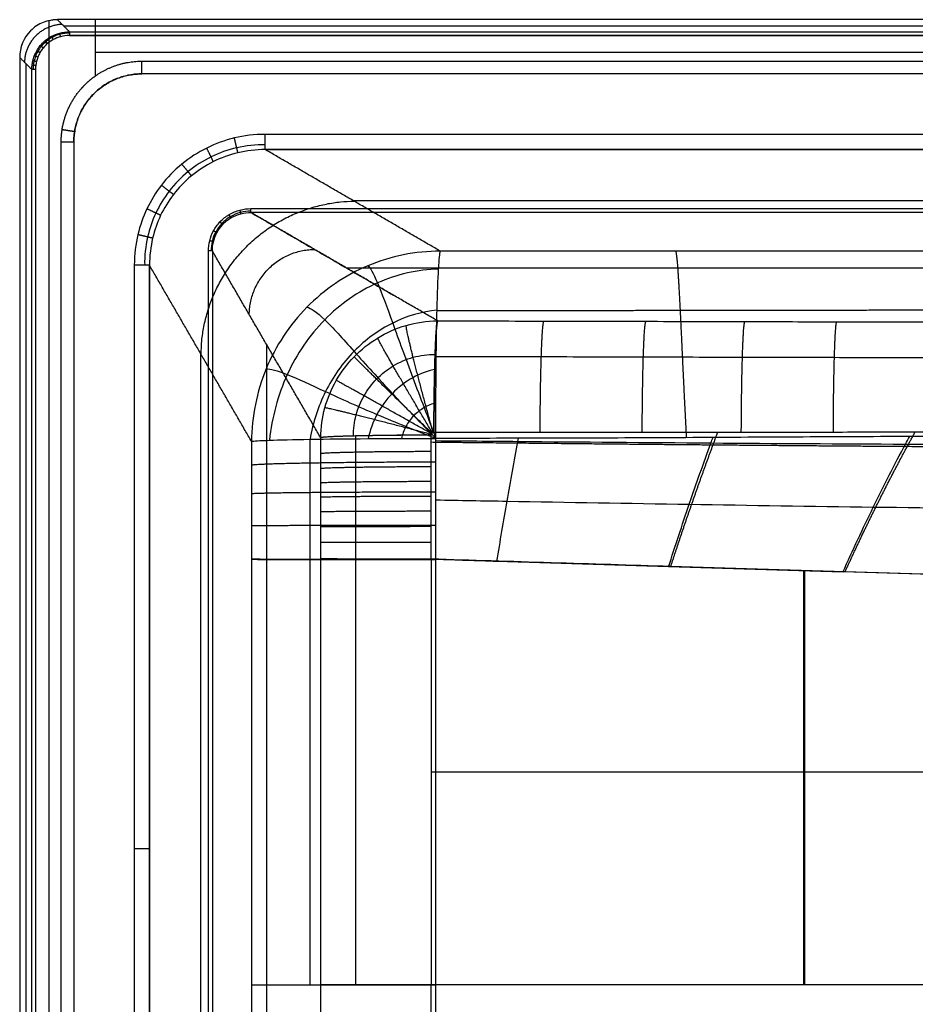
# Model space of a CAD drawing. Units: millimetres. Extents: x -283 to 283, y -317 to 127.
# Drawn here: x -283 to -165, y -3 to 127 of the extents above; entities that cross this region are included whole.
import ezdxf

# ---------------------------------------------------------------- set-up
doc = ezdxf.new("R2010")
doc.units = ezdxf.units.MM
doc.layers.add('Warstwa 01', color=7, linetype='Continuous', true_color=0x000000)

msp = doc.modelspace()

# ---------------------------------------------------------------- linework, layer by layer
at = {"layer": 'Warstwa 01', "color": 18, "true_color": 0x000000}
for p, q in [((-277.18, 126.63, -5.21), (277.18, 126.63, -5.21)), ((273.76, 123.09, -10), (-273, 123.09, -10)), ((-282.16, 121.65, -5.21), (-282.16, -311.53, -5.21)), ((-238.96, 103.56, -96.13), (238.96, 103.56, -96.13)), ((-239.82, 94.66, -93.46), (239.82, 94.66, -93.46)), ((-250.35, 84.55, -91.46), (-250.35, -274.43, -91.46)), ((-259.07, 83.36, -96.61), (-259.07, -273.24, -96.61)), ((-179.39, 0, -198.01), (-179.39, 54.69, -198.01)), ((-179.24, 0, -207.11), (-179.24, 54.64, -207.11)), ((-228.59, 28.1, -196.4), (-130.25, 28.1, -199.63)), ((-130.55, 28.08, -208.71), (-227.98, 28.08, -205.51))]:
    msp.add_line(p, q, dxfattribs=at)
for points, degree, knots in [([(-277.98, 127.43, -10), (-278.03, 127.43, -10), (-278.09, 127.42, -10), (-278.23, 127.42, -10), (-278.31, 127.42, -10), (-278.56, 127.39, -10), (-278.73, 127.37, -10), (-279.22, 127.28, -10), (-279.54, 127.19, -10), (-280.47, 126.82, -10), (-281.03, 126.45, -10), (-281.51, 125.97, -10), (-282.45, 125.04, -10), (-282.96, 123.77, -10), (-282.96, 122.44, -10)], 3, [-7.951154, -7.951154, -7.951154, -7.951154, -7.780154, -7.780154, -7.529987, -7.529987, -7.02957, -7.02957, -6.028031, -6.028031, -4.018572, -4.018572, -4.018572, 0, 0, 0, 0]), ([(-276.38, 125.66, -0.12), (-276.8, 125.66, -0.12), (-277.6, 125.56, -0.12), (-278.65, 125.14, -0.12), (-279.48, 124.58, -0.12), (-280.12, 123.93, -0.12), (-280.57, 123.27, -0.12), (-280.88, 122.61, -0.12), (-281.07, 121.99, -0.12), (-281.17, 121.4, -0.12), (-281.19, 121.03, -0.12), (-281.19, 120.85, -0.12)], 3, [0, 0, 0, 0, 0.166822, 0.3146306, 0.4462357, 0.5639344, 0.6696461, 0.764778, 0.8506305, 0.9285628, 1, 1, 1, 1]), ([(-250.53, 110.91, -9.63), (-250.53, 110.91, -9.63), (-251.79, 110.93, -9.61), (-254.26, 110.66, -9.59), (-257.74, 109.44, -9.56), (-260.8, 107.48, -9.55), (-263.28, 104.92, -9.55), (-265.08, 101.95, -9.57), (-266.22, 98.62, -9.59), (-266.47, 96.24, -9.61), (-266.45, 94.99, -9.63), (-266.45, 94.99, -9.63)], 3, [0.552466, 0.552466, 0.552466, 0.552466, 0.552466, 4.90568, 9.046094, 13.192851, 17.326827, 21.213026, 25.060559, 29.391533, 29.391533, 29.391533, 29.391533, 29.391533]), ([(-252.43, 102.13, -0.13), (-252.43, 102.13, -0.13), (-252.88, 102.14, -0.13), (-253.83, 102.03, -0.12), (-255.17, 101.48, -0.12), (-256.3, 100.57, -0.12), (-257.11, 99.43, -0.12), (-257.58, 98.18, -0.12), (-257.68, 97.31, -0.13), (-257.67, 96.89, -0.13), (-257.67, 96.89, -0.13)], 3, [0, 0, 0, 0, 0, 0.164003, 0.343652, 0.518969, 0.685783, 0.846233, 1, 1, 1, 1, 1]), ([(-227.98, 72.14, -205.38), (-227.98, 73.71, -205.32), (-227.98, 76.84, -204.91), (-227.95, 82.85, -202.94), (-227.84, 89.47, -198.46), (-227.63, 95.01, -190.62), (-227.47, 96.62, -184.44), (-227.4, 96.86, -181.3)], 3, [-38.1835, -38.1835, -38.1835, -38.1835, -33.410562, -28.637625, -19.09175, -9.545875, 0, 0, 0, 0]), ([(-236.96, 94.93, -181.72), (-236.68, 94.73, -184.84), (-235.83, 93.2, -191.23), (-233.8, 87.68, -199.12), (-231.55, 81.51, -203.24), (-229.55, 76.21, -204.97), (-228.5, 73.5, -205.33), (-227.98, 72.14, -205.38)], 3, [0.471257, 0.471257, 0.471257, 0.471257, 10.052791, 19.634325, 29.21586, 34.006628, 38.797395, 38.797395, 38.797395, 38.797395]), ([(-227.63, 94.49, -190.38), (-230.39, 94.42, -190.5), (-235.9, 93.18, -190.97), (-243.01, 88.21, -191.56), (-248.05, 80.81, -191.68), (-249.65, 74.91, -191.32), (-249.97, 71.9, -190.98)], 3, [0.469094, 0.469094, 0.469094, 0.469094, 10.490156, 20.511219, 30.532281, 40.553344, 40.553344, 40.553344, 40.553344]), ([(-245.02, 89.45, -182.32), (-244.51, 89.38, -185.4), (-242.92, 88.26, -191.77), (-239, 83.85, -199.57), (-234.71, 79.08, -203.46), (-230.92, 75.13, -205.04), (-228.96, 73.14, -205.35), (-227.98, 72.14, -205.38)], 3, [0.471258, 0.471258, 0.471258, 0.471258, 10.052791, 19.634325, 29.21586, 34.006628, 38.797395, 38.797395, 38.797395, 38.797395]), ([(-227.82, 89.07, -198.05), (-229.82, 88.87, -198.22), (-233.82, 87.71, -198.67), (-239.03, 83.9, -199.12), (-242.86, 78.47, -199.12), (-244.23, 74.2, -198.73), (-244.6, 72.02, -198.41)], 3, [0.469094, 0.469094, 0.469094, 0.469094, 10.490156, 20.511219, 30.532281, 40.553344, 40.553344, 40.553344, 40.553344]), ([(-139.83, 89.13, -199.39), (-151.01, 89.09, -199.27), (-168.61, 89.04, -199.06), (-186.21, 89.02, -198.79), (-203.81, 89, -198.52), (-221.41, 88.98, -198.24), (-227.83, 88.98, -198.14)], 5, [0.893964, 0.893964, 0.893964, 0.893964, 0.893964, 0.893964, 56.974281, 89.175543, 89.175543, 89.175543, 89.175543, 89.175543, 89.175543]), ([(-238.87, 72.45, -191.77), (-238.87, 73.37, -191.75), (-238.64, 75.22, -191.71), (-237.58, 77.82, -191.69), (-235.9, 80.06, -191.69), (-233.66, 81.83, -191.72), (-230.99, 82.98, -191.78), (-229.06, 83.23, -191.84), (-228.09, 83.23, -191.87)], 3, [0.945518, 0.945518, 0.945518, 0.945518, 5.022253, 9.000155, 12.984536, 17.008111, 21.183964, 25.47259, 25.47259, 25.47259, 25.47259]), ([(-228.09, 82.97, -192.12), (-223.42, 82.96, -192.27), (-214.24, 82.94, -192.56), (-200.71, 82.9, -192.99), (-187.81, 82.87, -193.38), (-175.77, 82.84, -193.73), (-164.87, 82.82, -194.04), (-154.91, 82.8, -194.3), (-146.17, 82.78, -194.5), (-140.66, 82.77, -194.62), (-138.25, 82.77, -194.67)], 3, [0.90072, 0.90072, 0.90072, 0.90072, 14.961137, 28.460571, 41.563097, 53.72835, 64.598204, 74.299073, 83.621224, 90.837581, 90.837581, 90.837581, 90.837581]), ([(-250.4, 81.31, -182.56), (-249.88, 81.35, -185.61), (-247.99, 80.85, -191.85), (-242.86, 78.43, -199.52), (-237.09, 75.82, -203.44), (-231.96, 73.72, -205.04), (-229.31, 72.67, -205.35), (-227.98, 72.14, -205.38)], 3, [0.471258, 0.471258, 0.471258, 0.471258, 10.052791, 19.634325, 29.21586, 34.006628, 38.797395, 38.797395, 38.797395, 38.797395]), ([(-227.95, 81.29, -203.29), (-229, 81.08, -203.36), (-231.1, 80.31, -203.56), (-233.85, 78.2, -203.76), (-235.91, 75.36, -203.76), (-236.7, 73.2, -203.58), (-236.93, 72.11, -203.43)], 3, [0.469094, 0.469094, 0.469094, 0.469094, 10.490156, 20.511219, 30.532281, 40.553344, 40.553344, 40.553344, 40.553344]), ([(-227.98, 76.81, -204.76), (-228.51, 76.69, -204.78), (-229.57, 76.27, -204.85), (-230.96, 75.19, -204.93), (-232.01, 73.75, -204.94), (-232.42, 72.67, -204.87), (-232.54, 72.13, -204.81)], 3, [0.469094, 0.469094, 0.469094, 0.469094, 10.490156, 20.511219, 30.532281, 40.553344, 40.553344, 40.553344, 40.553344]), ([(-196.96, 55.22, -197.44), (-195.89, 58.52, -197.49), (-194.68, 62.1, -197.55), (-193.45, 65.63, -197.53), (-192.18, 69.13, -197.5), (-190.88, 72.6, -197.44), (-190.76, 72.92, -197.43)], 5, [0.584629, 0.584629, 0.584629, 0.584629, 0.584629, 0.584629, 20.647261, 22.722268, 22.722268, 22.722268, 22.722268, 22.722268, 22.722268]), ([(-173.93, 54.52, -198.19), (-172.37, 57.96, -198.25), (-170.58, 61.71, -198.32), (-168.75, 65.39, -198.3), (-166.86, 69.01, -198.25), (-164.9, 72.58, -198.18), (-164.7, 72.95, -198.18)], 5, [0.583486, 0.583486, 0.583486, 0.583486, 0.583486, 0.583486, 20.647261, 22.97687, 22.97687, 22.97687, 22.97687, 22.97687, 22.97687]), ([(-252.34, 71.74, -182.13), (-252.09, 71.8, -185.19), (-250.48, 71.9, -191.22), (-244.99, 72.03, -198.82), (-238.46, 72.1, -203.09), (-232.57, 72.13, -204.95), (-229.51, 72.14, -205.33), (-227.98, 72.14, -205.38)], 3, [-37.291395, -37.291395, -37.291395, -37.291395, -27.968546, -18.645697, -9.322849, -4.661424, 0, 0, 0, 0]), ([(-244.59, 56.14, -198.54), (-244.59, 56.14, -198.54), (-244.59, 57.63, -198.54), (-244.59, 60.55, -198.55), (-244.59, 64.82, -198.53), (-244.59, 68.62, -198.48), (-244.6, 70.97, -198.43), (-244.6, 72.02, -198.41)], 3, [0.475904, 0.475904, 0.475904, 0.475904, 0.478951, 5.029943, 9.423581, 13.35658, 16.552025, 16.552025, 16.552025, 16.552025]), ([(-238.55, 56.21, -192.21), (-238.55, 56.93, -192.21), (-238.55, 58.34, -192.22), (-238.55, 60.44, -192.22), (-238.55, 62.46, -192.21), (-238.55, 64.43, -192.2), (-238.55, 66.37, -192.18), (-238.56, 68.32, -192.15), (-238.56, 70.35, -192.12), (-238.56, 71.74, -192.09), (-238.56, 72.45, -192.07)], 3, [0.471699, 0.471699, 0.471699, 0.471699, 2.667521, 4.783384, 6.803794, 8.766728, 10.707414, 12.648752, 14.662408, 16.830825, 16.830825, 16.830825, 16.830825]), ([(-228.59, 71.66, -196.27), (-221.13, 71.58, -196.52), (-208.59, 71.45, -196.92), (-190.99, 71.28, -197.48), (-173.3, 71.13, -198.02), (-155.38, 71.02, -198.5), (-145.02, 70.98, -198.74), (-139.83, 70.96, -198.86)], 5, [15.523454, 15.523454, 15.523454, 15.523454, 15.523454, 15.523454, 57.368154, 86.052231, 114.736384, 114.736384, 114.736384, 114.736384, 114.736384, 114.736384]), ([(-227.98, 71.84, -205.39), (-224.37, 71.81, -205.5), (-212.25, 71.7, -205.9), (-191.68, 71.53, -206.55), (-166.01, 71.37, -207.31), (-148.69, 71.32, -207.75), (-140.03, 71.33, -207.94)], 3, [0.920057, 0.920057, 0.920057, 0.920057, 11.921841, 37.903783, 63.885725, 89.868547, 89.868547, 89.868547, 89.868547]), ([(-219.93, 55.89, -205.78), (-219.49, 58.53, -205.8), (-218.59, 63.87, -205.84), (-217.62, 69.26, -205.78), (-217.11, 72.02, -205.73), (-217.09, 72.15, -205.73)], 3, [0.603873, 0.603873, 0.603873, 0.603873, 10.82861, 21.053638, 21.587393, 21.587393, 21.587393, 21.587393]), ([(-197.26, 55.16, -206.52), (-196.37, 57.92, -206.56), (-194.54, 63.48, -206.64), (-192.54, 69.11, -206.58), (-191.47, 72.01, -206.53), (-191.38, 72.25, -206.53)], 3, [0.594539, 0.594539, 0.594539, 0.594539, 10.82861, 21.053638, 21.963273, 21.963273, 21.963273, 21.963273]), ([(-174.23, 54.48, -207.28), (-172.93, 57.35, -207.33), (-170.24, 63.13, -207.41), (-167.24, 68.99, -207.34), (-165.61, 72.04, -207.28), (-165.44, 72.36, -207.27)], 3, [0.585206, 0.585206, 0.585206, 0.585206, 10.82861, 21.053638, 22.281072, 22.281072, 22.281072, 22.281072]), ([(-227.99, 64.02, -205.5), (-224.85, 63.96, -205.6), (-213.68, 63.76, -205.98), (-194.56, 63.43, -206.61), (-170.28, 63.06, -207.38), (-153.77, 62.87, -207.86), (-145.51, 62.8, -208.08)], 3, [1.770718, 1.770718, 1.770718, 1.770718, 11.921841, 37.903783, 63.885725, 89.875058, 89.875058, 89.875058, 89.875058]), ([(-150.35, 53.84, -198.97), (-158.26, 54.06, -198.71), (-174.04, 54.52, -198.19), (-200.04, 55.31, -197.33), (-218, 55.87, -196.74), (-228.59, 56.2, -196.4)], 3, [0, 0, 0, 0, 23.070137, 46.140274, 78.311286, 78.311286, 78.311286, 78.311286]), ([(-150.65, 53.88, -208.05), (-158.56, 54.06, -207.79), (-174.34, 54.49, -207.27), (-197.33, 55.16, -206.52), (-215.04, 55.72, -205.94), (-225.29, 56.06, -205.6), (-227.98, 56.15, -205.51)], 3, [-77.407756, -77.407756, -77.407756, -77.407756, -54.333835, -31.259915, -8.185995, 0, 0, 0, 0])]:
    msp.add_open_spline(points, degree=degree, knots=knots, dxfattribs=at)
for points, degree in [([(-277.98, 127.43, -10), (-277.18, 126.63, -5.21), (-276.38, 125.83, -0.42)], 2), ([(-273, 127.43, -10), (-275.49, 127.43, -10), (-277.98, 127.43, -10)], 2), ([(-273, 127.43, -10), (-273, 123.7, -10), (-273, 119.97, -10)], 2), ([(273.76, 127.43, -10), (0.38, 127.43, -10), (-273, 127.43, -10)], 2), ([(-279.12, 127.3, -10), (-279.12, -94.94, -10), (-279.12, -317.18, -10)], 2), ([(-281.36, 120.85, -0.42), (-281.36, 121.03, -0.42), (-281.34, 121.4, -0.41), (-281.24, 122, -0.41), (-281.05, 122.64, -0.4), (-280.73, 123.32, -0.39), (-280.27, 124, -0.39), (-279.63, 124.67, -0.39), (-278.78, 125.26, -0.39), (-277.71, 125.7, -0.4), (-276.84, 125.83, -0.41), (-276.38, 125.83, -0.42)], 3), ([(-276.38, 125.33), (-276.8, 125.33), (-277.58, 125.22), (-278.55, 124.82), (-279.31, 124.29), (-279.89, 123.69), (-280.3, 123.07), (-280.58, 122.46), (-280.76, 121.88), (-280.85, 121.34), (-280.86, 121.01), (-280.86, 120.85)], 3), ([(-276.38, 125.83, -0.42), (0, 125.83, -0.42), (276.38, 125.83, -0.42)], 2), ([(-276.38, 125.33), (0, 125.33), (276.38, 125.33)], 2), ([(276.38, 125.33), (0, 125.33), (-276.38, 125.33)], 2), ([(-281.36, 120.85, -0.42), (-282.16, 121.65, -5.21), (-282.96, 122.44, -10)], 2), ([(-282.96, 122.44, -10), (-282.96, 120.6, -10), (-282.96, 118.76, -10)], 2), ([(-266.81, 121.95, -10), (0, 121.95, -10), (266.81, 121.95, -10)], 2), ([(-281.36, -310.73, -0.42), (-281.36, -94.94, -0.42), (-281.36, 120.85, -0.42)], 2), ([(-280.86, 120.85), (-280.86, -94.94), (-280.86, -310.73)], 2), ([(266.81, 120.27, -9.09), (0, 120.27, -9.09), (-266.81, 120.27, -9.09)], 2), ([(266.81, 120.27, -9.09), (0, 120.27, -9.09), (-266.81, 120.27, -9.09)], 2), ([(-282.96, 118.76, -10), (-282.96, -94, -10), (-282.96, -306.76, -10)], 2), ([(-250.53, 112.28, -9.09), (-251.95, 112.28, -9.09), (-254.67, 111.94, -9.09), (-258.31, 110.61, -9.09), (-261.63, 108.49, -9.09), (-264.39, 105.61, -9.09), (-266.26, 102.48, -9.09), (-267.46, 99.16, -9.09), (-267.82, 96.44, -9.09), (-267.82, 94.99, -9.09)], 3), ([(-35.83, 112.28, -9.09), (-143.18, 112.28, -9.09), (-250.53, 112.28, -9.09)], 2), ([(-277.48, -301.15, -10), (-277.48, -94.94, -10), (-277.48, 111.27, -10)], 2), ([(-275.81, 111.27, -9.09), (-275.81, -94.94, -9.09), (-275.81, -301.15, -9.09)], 2), ([(-250.53, 110.27, -10.95), (-251.77, 110.27, -10.93), (-254.2, 109.97, -10.89), (-257.42, 108.8, -10.86), (-260.35, 106.92, -10.84), (-262.78, 104.38, -10.84), (-264.44, 101.62, -10.86), (-265.49, 98.69, -10.89), (-265.81, 96.26, -10.93), (-265.81, 94.99, -10.95)], 3), ([(-227.4, 96.86, -181.3), (-238.96, 103.56, -96.13), (-250.53, 110.27, -10.95)], 2), ([(-250.53, 110.27, -10.95), (-143.18, 110.27, -10.95), (-35.83, 110.27, -10.95)], 2), ([(-35.83, 110.27, -10.95), (-143.18, 110.27, -10.95), (-250.53, 110.27, -10.95)], 2), ([(-258.02, 96.89), (-258.02, 97.34, 0), (-257.92, 98.23, 0), (-257.42, 99.56, 0), (-256.56, 100.76, 0), (-255.36, 101.75, 0), (-253.83, 102.37, 0), (-252.9, 102.48, 0), (-252.43, 102.48)], 3), ([(-257.51, 96.89, -0.47), (-257.51, 97.29, -0.46), (-257.42, 98.11, -0.45), (-256.97, 99.32, -0.44), (-256.19, 100.42, -0.44), (-255.1, 101.31, -0.44), (-253.71, 101.88, -0.45), (-252.85, 101.97, -0.46), (-252.43, 101.97, -0.47)], 3), ([(-252.43, 102.48), (0, 102.48), (252.43, 102.48)], 2), ([(-227.77, 87.66, -182.31), (-240.1, 94.82, -91.39), (-252.43, 101.97, -0.47)], 2), ([(252.43, 101.97, -0.47), (0, 101.97, -0.47), (-252.43, 101.97, -0.47)], 2), ([(-252.43, 101.97, -0.47), (-243.03, 96.52, -69.78), (-233.63, 91.06, -139.09)], 2), ([(252.43, 101.97, -0.47), (0, 101.97, -0.47), (-252.43, 101.97, -0.47)], 2), ([(-258.02, -286.77), (-258.02, -94.94), (-258.02, 96.89)], 2), ([(-243.2, 72.23, -182.3), (-250.36, 84.56, -91.39), (-257.51, 96.89, -0.47)], 2), ([(-257.51, 96.89, -0.47), (-257.51, -94.94, -0.47), (-257.51, -286.77, -0.47)], 2), ([(-257.51, 96.89, -0.47), (-257.51, -94.94, -0.47), (-257.51, -286.77, -0.47)], 2), ([(-227.4, 96.86, -181.3), (-230.67, 96.86, -181.3), (-237.22, 95.54, -181.71), (-245.48, 89.91, -182.38), (-250.99, 81.55, -182.67), (-252.31, 75.01, -182.42), (-252.34, 71.74, -182.13)], 3), ([(-140.25, 96.86, -181.3), (-183.82, 96.86, -181.3), (-227.4, 96.86, -181.3)], 2), ([(-196.32, 96.86, -181.3), (-196.1, 96.29, -189.09), (-195.88, 92.98, -196.67), (-195.63, 87.03, -202.65), (-195.3, 79.66, -205.91), (-194.91, 72.23, -206.42)], 5), ([(-267.82, 94.99, -9.09), (-267.82, 17.93, -9.09), (-267.82, -59.12, -9.09)], 2), ([(-252.34, 71.74, -182.13), (-259.07, 83.37, -96.54), (-265.81, 94.99, -10.95)], 2), ([(-265.81, -59.12, -10.95), (-265.81, 17.94, -10.95), (-265.81, 94.99, -10.95)], 2), ([(-265.81, 94.99, -10.95), (-265.81, 19.89, -10.95), (-265.81, -55.21, -10.95)], 2), ([(-243.2, 72.23, -182.3), (-243.19, 73.57, -182.48), (-242.8, 76.24, -182.78), (-241.28, 79.86, -183.06), (-238.89, 83.04, -183.17), (-235.8, 85.52, -183.09), (-231.99, 87.23, -182.81), (-229.19, 87.65, -182.5), (-227.77, 87.66, -182.31)], 3), ([(-227.77, 87.66, -182.31), (-223.15, 87.65, -182.46), (-214.08, 87.63, -182.75), (-201.11, 87.6, -183.15), (-188.29, 87.57, -183.55), (-176.37, 87.54, -183.9), (-165.7, 87.51, -184.19), (-156.29, 87.5, -184.44), (-147.53, 87.48, -184.65), (-141.2, 87.47, -184.79), (-137.99, 87.46, -184.86)], 3), ([(-228.25, 72.91, -196.26), (-228.28, 72.91, -196.26), (-228.35, 72.9, -196.25), (-228.43, 72.86, -196.25), (-228.5, 72.81, -196.25), (-228.55, 72.74, -196.25), (-228.58, 72.66, -196.25), (-228.59, 72.6, -196.25), (-228.59, 72.57, -196.25)], 3), ([(-138.41, 73.02, -198.8), (-141.63, 73, -198.73), (-147.97, 72.98, -198.6), (-156.75, 72.96, -198.38), (-166.18, 72.95, -198.14), (-176.87, 72.93, -197.84), (-188.8, 72.92, -197.49), (-201.62, 72.91, -197.1), (-214.58, 72.91, -196.69), (-223.64, 72.91, -196.41), (-228.25, 72.91, -196.26)], 3), ([(-252.34, 71.74, -182.13), (-252.33, 70.66, -182.15), (-252.33, 68.38, -182.19), (-252.33, 64.72, -182.24), (-252.32, 60.5, -182.26), (-252.32, 57.64, -182.26), (-252.33, 56.18, -182.26)], 3), ([(-243.19, 56.22, -182.44), (-243.19, 56.96, -182.44), (-243.19, 58.4, -182.45), (-243.19, 60.48, -182.45), (-243.19, 62.44, -182.44), (-243.19, 64.35, -182.43), (-243.19, 66.25, -182.41), (-243.2, 68.13, -182.38), (-243.2, 70.08, -182.35), (-243.2, 71.5, -182.32), (-243.2, 72.23, -182.3)], 3), ([(-228.59, 56.2, -196.4), (-228.59, 56.94, -196.4), (-228.59, 58.37, -196.4), (-228.59, 60.5, -196.4), (-228.59, 62.51, -196.39), (-228.59, 64.48, -196.38), (-228.59, 66.43, -196.36), (-228.59, 68.36, -196.34), (-228.59, 70.36, -196.3), (-228.59, 71.82, -196.27), (-228.59, 72.57, -196.25)], 3), ([(-227.98, 56.15, -205.51), (-227.99, 57.6, -205.51), (-228, 60.46, -205.52), (-227.99, 64.86, -205.5), (-227.98, 68.67, -205.45), (-227.98, 71.02, -205.4), (-227.98, 72.14, -205.38)], 3), ([(-139.25, 72.47, -207.91), (-144.58, 72.43, -207.8), (-155.1, 72.41, -207.55), (-170.27, 72.37, -207.15), (-185.02, 72.29, -206.72), (-199.48, 72.2, -206.28), (-213.75, 72.15, -205.84), (-223.24, 72.14, -205.53), (-227.98, 72.14, -205.38)], 3), ([(-252.33, 56.18, -182.26), (-252.33, 37.45, -182.26), (-252.33, 18.73, -182.26), (-252.33, 0, -182.26)], 3), ([(-252.33, 56.18, -182.26), (-252.16, 56.17, -184.3), (-251.34, 56.16, -188.34), (-248.69, 56.15, -193.93), (-244.77, 56.14, -198.71), (-239.81, 56.13, -202.41), (-234.11, 56.12, -204.81), (-230.03, 56.14, -205.44), (-227.98, 56.15, -205.51)], 3), ([(-244.6, 0, -198.53), (-244.6, 18.72, -198.53), (-244.6, 37.44, -198.53), (-244.6, 56.17, -198.53)], 3), ([(-243.19, 0, -182.44), (-243.19, 18.74, -182.44), (-243.19, 37.48, -182.44), (-243.19, 56.22, -182.44)], 3), ([(-238.55, 0, -192.21), (-238.55, 18.74, -192.21), (-238.55, 37.48, -192.21), (-238.55, 56.21, -192.21)], 3), ([(-228.59, 56.2, -196.4), (-228.59, 37.47, -196.4), (-228.58, 18.73, -196.4), (-228.59, 0, -196.4)], 3), ([(-227.98, 0, -205.51), (-227.98, 28.08, -205.51), (-227.98, 56.15, -205.51)], 2), ([(-252.33, 0, -182.26), (-252.33, -96.76, -182.26), (-252.33, -193.53, -182.26)], 2), ([(-243.19, -194.28, -182.44), (-243.19, -97.14, -182.44), (-243.19, 0, -182.44)], 2), ([(-228.59, -194.28, -196.4), (-228.59, -97.14, -196.4), (-228.59, 0, -196.4)], 2), ([(-130.32, 0, -199.63), (-179.45, 0, -198.01), (-228.59, 0, -196.4)], 2), ([(-130.62, 0, -208.71), (-179.3, 0, -207.11), (-227.98, 0, -205.51)], 2), ([(-227.98, -193.53, -205.51), (-227.98, -96.76, -205.51), (-227.98, 0, -205.51)], 2), ([(-228.59, -0.02, -196.4), (-228.59, -0.01, -196.4), (-228.59, 0, -196.4)], 2), ([(-227.98, -0.02, -205.51), (-227.98, -0.01, -205.51), (-227.98, 0, -205.51)], 2)]:
    msp.add_open_spline(points, degree=degree, dxfattribs=at)
for points, weights, degree in [([(-277.35, 126.8, -6.24), (-282.2, 126.67, -5.45), (-282.33, 121.82, -6.24)], [0.999999996596, 0.712674117365, 0.989076979477], 2), ([(-278.51, 124.8), (-278.63, 125.02), (-278.72, 125.19, -0.15), (-278.75, 125.23, -0.39)], [1.13441709085, 0.962977293293, 0.955532289852, 1.11208208053], 3), ([(-277.55, 125.18), (-277.61, 125.42), (-277.66, 125.61, -0.16), (-277.67, 125.66, -0.4)], [1.13441709085, 0.960129547383, 0.955330204498, 1.1200190622], 3), ([(-276.38, 125.83, -0.42), (-276.38, 125.76), (-276.38, 125.33)], [1, 0.763020233927, 1], 2), ([(-276.38, 125.33), (-276.38, 125.33), (-276.38, 125.33, 0), (-276.38, 125.33, 0)], [1.13441709085, 1.13409295813, 1.13376941161, 1.13344645131], 3), ([(-279.86, 123.69), (-280.05, 123.84), (-280.2, 123.96, -0.15), (-280.24, 124, -0.39)], [1.13441709085, 0.964121445997, 0.955638966824, 1.10896965333], 3), ([(-279.28, 124.28), (-279.44, 124.47), (-279.56, 124.61, -0.15), (-279.6, 124.66, -0.39)], [1.13441709085, 0.964170747718, 0.955643891854, 1.10883652326], 3), ([(-280.57, 122.47), (-280.8, 122.56), (-280.98, 122.63, -0.16), (-281.03, 122.65, -0.4)], [1.13441709085, 0.961627248629, 0.955425204429, 1.11581095825], 3), ([(-280.28, 123.07), (-280.49, 123.2), (-280.66, 123.29, -0.15), (-280.71, 123.32, -0.39)], [1.13441709085, 0.963179792886, 0.955550106286, 1.11152803105], 3), ([(-280.84, 121.35), (-281.09, 121.38), (-281.28, 121.4, -0.16), (-281.33, 121.4, -0.41)], [1.13441709085, 0.95750922473, 0.955224203614, 1.1275620275], 3), ([(-280.74, 121.89), (-280.99, 121.95), (-281.18, 121.99, -0.16), (-281.23, 122, -0.41)], [1.13441709085, 0.959686650577, 0.955306906958, 1.12127785999], 3), ([(-273, 119.97, -10), (-270.22, 121.95, -10), (-266.81, 121.95, -10)], [0.972998844438, 0.939571881379, 1], 2), ([(-266.81, 120.27, -9.09), (-266.81, 121.36, -9.09), (-266.81, 121.95, -10)], [1, 0.878919791566, 1], 2), ([(-280.86, 120.85), (-281.29, 120.85), (-281.36, 120.85, -0.42)], [1, 0.763019982533, 1], 2), ([(-280.86, 120.85), (-280.87, 120.85), (-280.87, 120.85, 0), (-280.87, 120.85, 0)], [1.13441709085, 1.13272929432, 1.1310573923, 1.12940138478], 3), ([(-266.81, 120.27, -9.09), (-275.81, 120.27, -9.09), (-275.81, 111.27, -9.09)], [1, 0.707106781187, 1], 2), ([(-274.42, 118.76, -10), (-273.76, 119.43, -10), (-273, 119.97, -10)], [1, 0.982615442851, 0.972998844438], 2), ([(-277.48, 111.27, -10), (-277.48, 115.36, -10), (-274.76, 118.4, -10)], [1, 0.933968715932, 1], 2), ([(-274.76, 118.4, -10), (-274.59, 118.58, -10), (-274.42, 118.76, -10)], [1, 0.999738576336, 1], 2), ([(-275.7, 112.64, -9.09), (-276.78, 112.8, -9.09), (-277.36, 112.89, -10)], [1, 0.816470366306, 0.862943506867], 2), ([(-250.53, 110.27, -10.95), (-250.53, 110.41, -9.09), (-250.53, 112.28, -9.09)], [1, 0.734322276902, 1], 2), ([(-250.53, 110.27, -10.95), (-250.53, 110.35, -9.84), (-250.53, 111.17, -9.09), (-250.53, 112.28, -9.09)], [1.15318805374, 0.948937212172, 0.94893731542, 1.15318836348], 3), ([(-275.81, 111.27, -9.09), (-276.89, 111.27, -9.09), (-277.48, 111.27, -10)], [1, 0.878919791561, 1], 2), ([(-254.13, 109.85, -10.9), (-254.16, 109.96, -9.82), (-254.34, 110.75, -9.09), (-254.6, 111.8, -9.09)], [1.15318804028, 0.95294584638, 0.949015989322, 1.1413984691], 3), ([(-257.37, 108.68, -10.86), (-257.43, 108.8, -9.8), (-257.78, 109.52, -9.09), (-258.26, 110.48, -9.09)], [1.15318802747, 0.955436312798, 0.949144113443, 1.13431142941], 3), ([(-260.26, 106.81, -10.84), (-260.35, 106.92, -9.79), (-260.86, 107.54, -9.09), (-261.54, 108.37, -9.09)], [1.15318801464, 0.956638093894, 0.94922766671, 1.13095673309], 3), ([(-262.65, 104.35, -10.84), (-262.76, 104.43, -9.79), (-263.4, 104.92, -9.09), (-264.24, 105.57, -9.09)], [1.15318800186, 0.956548469383, 0.949220951866, 1.1312054493], 3), ([(-259, 83.25, -97.39), (-258.79, 103.25, -100.09), (-238.79, 103.46, -97.39)], [0.999999996994, 0.707722311679, 0.998771529135], 2), ([(-264.34, 101.59, -10.86), (-264.46, 101.65, -9.8), (-265.18, 101.99, -9.09), (-266.15, 102.45, -9.09)], [1.15318798984, 0.955291843822, 0.949135033815, 1.13471755982], 3), ([(-255.05, 101.26, -0.44), (-255.07, 101.29, -0.18), (-255.17, 101.46, 0), (-255.31, 101.69, 0)], [1.15318800093, 0.956904869379, 0.94924813561, 1.13021779962], 3), ([(-253.73, 101.81, -0.45), (-253.74, 101.84, -0.18), (-253.79, 102.03, 0), (-253.86, 102.3, 0)], [1.15318802839, 0.953336297373, 0.949032065125, 1.14027533164], 3), ([(-252.43, 101.97, -0.47), (-252.43, 102.01), (-252.43, 102.48)], [1, 0.734322138513, 1], 2), ([(-252.43, 101.97, -0.47), (-252.43, 102, -0.19), (-252.43, 102.2), (-252.43, 102.48)], [1.15318805346, 0.948937150908, 0.948937315514, 1.15318854728], 3), ([(-256.14, 100.38, -0.44), (-256.17, 100.41, -0.18), (-256.31, 100.54, 0), (-256.5, 100.73)], [1.15318797412, 0.957179168015, 0.949269912272, 1.1294602069], 3), ([(-265.39, 98.57, -10.9), (-265.51, 98.6, -9.82), (-266.29, 98.78, -9.09), (-267.35, 99.04, -9.09)], [1.15318797793, 0.95292872719, 0.949015338811, 1.1414478128], 3), ([(-256.91, 99.3, -0.44), (-256.94, 99.32, -0.18), (-257.12, 99.41, 0), (-257.36, 99.54, 0)], [1.15318794862, 0.956127774992, 0.949190481688, 1.13237606871], 3), ([(-257.37, 98.11, -0.45), (-257.4, 98.12, -0.18), (-257.59, 98.16, 0), (-257.86, 98.23, 0)], [1.1531879241, 0.953254303161, 0.949028599557, 1.14051081328], 3), ([(-257.51, 96.89, -0.47), (-257.55, 96.89), (-258.02, 96.89)], [1, 0.734322253625, 1], 2), ([(-257.51, 96.89, -0.47), (-257.54, 96.89, -0.19), (-257.74, 96.89), (-258.02, 96.89)], [1.15318790059, 0.948937150902, 0.94893736647, 1.1531885473], 3), ([(-252.64, 88.48, -62.45), (-252.55, 97.01, -63.6), (-244.02, 97.1, -62.45)], [0.998764025415, 0.707726077669, 1.00000000052], 2), ([(-265.81, 94.99, -10.95), (-265.95, 94.99, -9.09), (-267.82, 94.99, -9.09)], [1, 0.734322344067, 1], 2), ([(-265.81, 94.99, -10.95), (-265.89, 94.99, -9.84), (-266.71, 94.99, -9.09), (-267.82, 94.99, -9.09)], [1.15318796454, 0.948937212171, 0.948937345154, 1.15318836349], 3), ([(-227.77, 87.66, -182.31), (-228.21, 86.59, -195.94), (-228.25, 72.91, -196.26)], [1, 0.742042909477, 1], 2), ([(-228.25, 72.99, -196.26), (-228.22, 81.13, -196.03), (-228.03, 87.02, -190.42), (-227.77, 87.66, -182.31)], [1.14571105128, 0.950644061268, 0.951432826145, 1.14807734591], 3), ([(-214.21, 72.91, -196.7), (-214.19, 81.07, -196.5), (-213.99, 86.99, -190.89), (-213.73, 87.63, -182.76)], [1.14705655441, 0.950641476423, 0.950981736961, 1.14807733603], 3), ([(-200.73, 72.91, -197.13), (-200.7, 81.05, -196.9), (-200.52, 86.96, -191.29), (-200.26, 87.59, -183.18)], [1.14602953695, 0.950643267554, 0.951325864084, 1.14807732654], 3), ([(-187.64, 72.92, -197.52), (-187.61, 81.04, -197.28), (-187.43, 86.93, -191.67), (-187.19, 87.56, -183.58)], [1.14493840937, 0.950646498604, 0.951692801255, 1.14807731732], 3), ([(-175.48, 72.93, -197.88), (-175.46, 81.04, -197.61), (-175.28, 86.9, -192.01), (-175.05, 87.54, -183.93)], [1.14380056489, 0.95065134181, 0.952076923103, 1.14807730877], 3), ([(-228.34, 72.89, -196.25), (-230.44, 80.47, -196.01), (-231.88, 86.15, -190.69), (-231.92, 87.05, -182.78)], [1.15890257367, 0.960222771623, 0.947853657455, 1.12179523116], 3), ([(-228.43, 72.86, -196.25), (-232.37, 79.46, -195.98), (-235.27, 84.47, -190.81), (-235.68, 85.39, -183.06)], [1.15890257367, 0.963774005399, 0.948355355962, 1.11264662536], 3), ([(-228.49, 72.8, -196.25), (-233.96, 78.13, -195.96), (-238.07, 82.16, -190.84), (-238.78, 82.92, -183.14)], [1.15890257367, 0.964999646569, 0.948556141317, 1.10957205791], 3), ([(-228.54, 72.73, -196.25), (-235.23, 76.51, -195.95), (-240.26, 79.33, -190.78), (-241.14, 79.79, -183.04)], [1.15890257367, 0.964030929931, 0.948396270795, 1.11199859626], 3), ([(-228.58, 72.65, -196.25), (-236.14, 74.65, -195.96), (-241.79, 76.06, -190.65), (-242.64, 76.18, -182.76)], [1.15890257367, 0.960946091102, 0.947946189566, 1.11990286906], 3), ([(-228.25, 72.91, -196.26), (-228.25, 73.69, -196.24), (-228.25, 74.48, -196.16), (-228.24, 75.27, -196.02)], [1.15890257367, 1.13546456627, 1.11461937493, 1.09636699963], 3), ([(-228.59, 72.57, -196.25), (-242.14, 72.53, -195.82), (-243.2, 72.23, -182.3)], [1, 0.745133492922, 1], 2), ([(-228.83, 72.56, -196.24), (-236.8, 72.54, -195.86), (-242.57, 72.41, -190.31), (-243.2, 72.23, -182.3)], [1.15161960903, 0.955564666769, 0.949644466795, 1.13385900911], 3), ([(-228.59, 72.57, -196.25), (-228.59, 72.57, -196.25), (-228.59, 72.57, -196.25), (-228.59, 72.57, -196.25)], [1.14604413248, 1.14596758682, 1.14589107124, 1.14581458576], 3), ([(-228.58, 70.39, -196.3), (-236.69, 70.38, -196.04), (-242.56, 70.26, -190.44), (-243.2, 70.11, -182.35)], [1.14600046301, 0.951318623583, 0.951333180085, 1.14604413252], 3), ([(-227.97, 69, -205.44), (-241.49, 68.98, -205), (-251.27, 68.81, -195.67), (-252.33, 68.59, -182.19)], [1.14596923598, 0.951323681169, 0.951343590042, 1.1460289626], 3), ([(-228.58, 68.38, -196.33), (-236.69, 68.36, -196.07), (-242.56, 68.27, -190.47), (-243.2, 68.14, -182.38)], [1.1459599161, 0.951318626544, 0.951346698682, 1.14604413251], 3), ([(-228.58, 66.43, -196.36), (-236.69, 66.42, -196.1), (-242.56, 66.34, -190.5), (-243.19, 66.24, -182.41)], [1.14592083072, 0.951318631177, 0.951359731773, 1.14604413251], 3), ([(-227.98, 65.04, -205.49), (-241.49, 65.03, -205.05), (-251.27, 64.94, -195.71), (-252.33, 64.81, -182.24)], [1.14589430271, 0.951323694531, 0.951368576113, 1.14602894746], 3), ([(-228.58, 64.48, -196.38), (-236.69, 64.47, -196.12), (-242.56, 64.42, -190.51), (-243.19, 64.35, -182.43)], [1.14588176369, 0.951318637551, 0.951372760488, 1.1460441325], 3), ([(-228.58, 62.51, -196.39), (-236.69, 62.5, -196.13), (-242.56, 62.47, -190.53), (-243.19, 62.43, -182.44)], [1.14584225413, 0.951318645772, 0.951385938561, 1.1460441325], 3), ([(-227.98, 60.63, -205.51), (-241.49, 60.63, -205.07), (-251.26, 60.61, -195.73), (-252.32, 60.59, -182.26)], [1.14581061588, 0.951323717038, 0.951396488591, 1.14602893054], 3), ([(-228.58, 60.48, -196.4), (-236.69, 60.48, -196.14), (-242.56, 60.47, -190.53), (-243.19, 60.46, -182.45)], [1.14580159328, 0.951318656097, 0.951399502501, 1.14604413249], 3), ([(-228.59, 58.37, -196.4), (-236.69, 58.37, -196.13), (-242.56, 58.38, -190.53), (-243.19, 58.39, -182.45)], [1.1457590175, 0.951318668935, 0.951413707263, 1.14604413249], 3), ([(-238.72, 56.13, -202.72), (-246.84, 56.14, -198.54), (-251.64, 56.16, -190.98), (-252.33, 56.18, -182.26)], [1.02080345093, 0.970189687705, 1.01193150421, 1.14602890043], 3), ([(-228.59, 56.2, -196.4), (-242.13, 56.2, -195.95), (-243.19, 56.22, -182.44)], [1, 0.745384779427, 1], 2), ([(-252.33, 0, -182.26), (-250.55, 0, -204.77), (-227.98, 0, -205.51)], [1, 0.745374418702, 1], 2), ([(-228.59, 0, -196.4), (-242.13, 0, -195.95), (-243.19, 0, -182.44)], [1, 0.745374418707, 1], 2)]:
    msp.add_rational_spline(points, weights, degree=degree, dxfattribs=at)
for points, weights, knots in [([(-275.81, 111.27, -9.09), (-275.81, 111.96, -9.09), (-275.7, 112.64, -9.09), (-274.53, 120.27, -9.09), (-266.81, 120.27, -9.09)], [0.945156472166, 0.969376362009, 1, 0.737730419178, 0.945156472166], [40.93338, 40.93338, 40.93338, 42.411501, 42.411501, 55.070547, 55.070547, 55.070547]), ([(-265.81, 17.93, -10.95), (-265.81, 17.93, -10.95), (-265.81, 17.93, -10.95), (-265.95, 17.93, -9.09), (-267.82, 17.93, -9.09)], [0.999999901712, 0.999999950856, 1, 0.723120165924, 0.969724233786], [3.141592, 3.141592, 3.141592, 3.141593, 3.141593, 4.626509, 4.626509, 4.626509])]:
    msp.add_rational_spline(points, weights, degree=2, knots=knots, dxfattribs=at)

doc.saveas('drawing.dxf')
